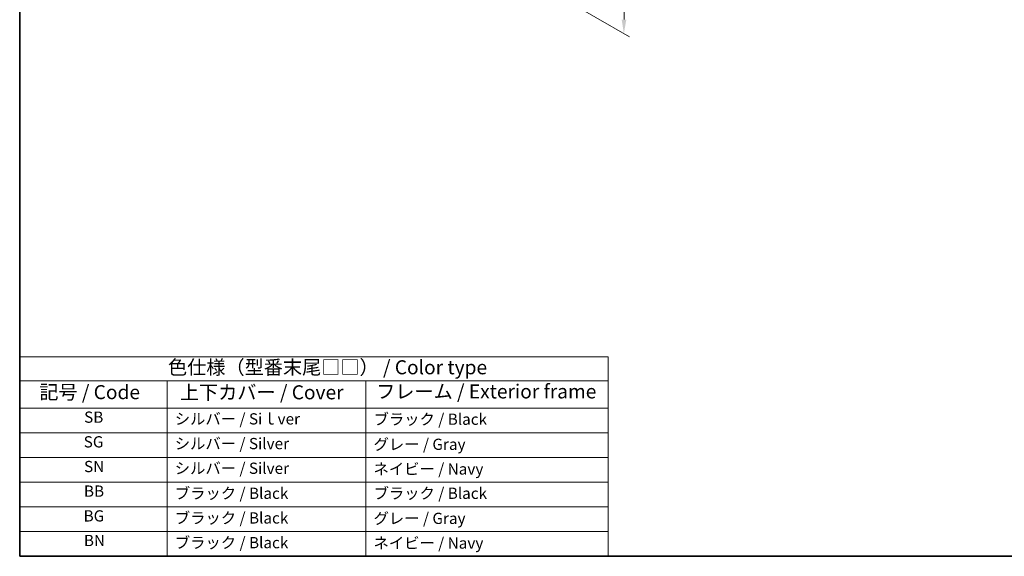
# Model space of a CAD drawing. Units: millimetres. Extents: x 0 to 5905, y 0 to 1124.
# Drawn here: x 0 to 438, y 0 to 239 of the extents above; entities that cross this region are included whole.
import ezdxf

# ---------------------------------------------------------------- set-up
doc = ezdxf.new("R2010")
doc.units = ezdxf.units.MM
for name, color, linetype, lineweight in [('Border (ISO)', 7, 'Continuous', 35), ('Dimension (ISO)', 7, 'Continuous', 18), ('Symbol (ISO)', 7, 'Continuous', 18)]:
    doc.layers.add(name, color=color, linetype=linetype, lineweight=lineweight)
doc.styles.add('Note Text (TK)', font='txt')
doc.styles.add('Note Text (TK2)', font='txt')
doc.dimstyles.new('Default - Method 1b (TK)', dxfattribs={"dimscale": 2.5, "dimtxt": 2.5, "dimasz": 2.5, "dimexe": 1, "dimexo": 1.5, "dimgap": 1, "dimtad": 1, "dimtoh": 1, "dimrnd": 1e-08, "dimdsep": 46, "dimtxsty": 'Note Text (TK)', "dimcen": 0.09, "dimdle": 5, "dimclrd": 100, "dimclre": 100, "dimclrt": 7, "dimadec": 1, "dimazin": 1, "dimtfac": 1, "dimtmove": 0, "dimatfit": 3, "dimfxl": 0, "dimtolj": 1, "dimlwd": -1, "dimlwe": -1, "dimarcsym": 0})

# ---------------------------------------------------------------- blocks, each defined once
blk = doc.blocks.new('図面枠 tk図枠')
at = {"layer": 'Border (ISO)'}
for p, q in [((14.5, 289), (14.5, 8)), ((14.5, 8), (405.5, 8))]:
    blk.add_line(p, q, dxfattribs=at)
blk = doc.blocks.new('テーブル1')
at = {"layer": 'Symbol (ISO)'}
for p, q in [((14.5, 43.58), (119.29, 43.58)), ((14.5, 43.58), (14.5, 39.3)), ((119.29, 43.58), (119.29, 39.3)), ((14.5, 39.3), (119.29, 39.3)), ((14.5, 39.3), (14.5, 34.4)), ((40.76, 39.3), (40.76, 34.4)), ((76.14, 39.3), (76.14, 34.4)), ((119.29, 39.3), (119.29, 34.4)), ((14.5, 34.4), (119.29, 34.4)), ((14.5, 34.4), (14.5, 8)), ((40.76, 34.4), (40.76, 8)), ((76.14, 34.4), (76.14, 8)), ((119.29, 34.4), (119.29, 8)), ((14.5, 30), (119.29, 30)), ((14.5, 25.6), (119.29, 25.6)), ((14.5, 21.2), (119.29, 21.2)), ((14.5, 16.8), (119.29, 16.8)), ((14.5, 12.4), (119.29, 12.4)), ((14.5, 8), (119.29, 8))]:
    blk.add_line(p, q, dxfattribs=at)
at = {"layer": 'Symbol (ISO)', "color": 7, "attachment_point": 7}
for s, insert, char_height, style in [('色仕様（型番末尾□□） / Color type', (40.91, 39.66), 2.5, 'Note Text (TK)'), ('記号 / Code', (17.99, 35.23), 2.5, 'Note Text (TK)'), ('上下カバー / Cover', (43.02, 35.2), 2.5, 'Note Text (TK)'), ('フレーム / Exterior frame', (77.97, 35.36), 2.5, 'Note Text (TK)'), ('SB', (25.97, 31.18), 2, 'Note Text (TK2)'), ('シルバー / Siｌver', (42.11, 30.87), 2, 'Note Text (TK2)'), ('ブラック / Black', (77.51, 30.81), 2, 'Note Text (TK2)'), ('SG', (25.9, 26.78), 2, 'Note Text (TK2)'), ('シルバー / Silver', (42.11, 26.47), 2, 'Note Text (TK2)'), ('グレー / Gray', (77.51, 26.34), 2, 'Note Text (TK2)'), ('SN', (25.96, 22.38), 2, 'Note Text (TK2)'), ('シルバー / Silver', (42.11, 22.07), 2, 'Note Text (TK2)'), ('ネイビー / Navy', (77.5, 21.94), 2, 'Note Text (TK2)'), ('BB', (25.94, 18), 2, 'Note Text (TK2)'), ('ブラック / Black', (42.12, 17.61), 2, 'Note Text (TK2)'), ('ブラック / Black', (77.51, 17.61), 2, 'Note Text (TK2)'), ('BG', (25.88, 13.58), 2, 'Note Text (TK2)'), ('ブラック / Black', (42.12, 13.21), 2, 'Note Text (TK2)'), ('グレー / Gray', (77.51, 13.14), 2, 'Note Text (TK2)'), ('BN', (25.93, 9.2), 2, 'Note Text (TK2)'), ('ブラック / Black', (42.12, 8.81), 2, 'Note Text (TK2)'), ('ネイビー / Navy', (77.5, 8.74), 2, 'Note Text (TK2)')]:
    blk.add_mtext(s, dxfattribs=dict(at, insert=insert, char_height=char_height, style=style))
blk = doc.blocks.new('*D25')
at = {"layer": 'Defpoints', "color": 0, "transparency": 16777216}
for p in [(221.73, 338.48), (227.05, 257.11), (268.95, 232.91)]:
    blk.add_point(p, dxfattribs=at)
at = {"layer": 'Dimension (ISO)', "color": 100, "transparency": 16777216}
for p, q in [((225.46, 336.32), (272.11, 309.39)), ((269.57, 304.57), (269.01, 239.16)), ((230.78, 254.95), (271.44, 231.48))]:
    blk.add_line(p, q, dxfattribs=at)
for points in [[(268.53, 304.58), (270.61, 304.57), (269.63, 310.82)], [(267.97, 239.17), (270.05, 239.16), (268.95, 232.91)]]:
    blk.add_solid(points, dxfattribs=at)
at = {"layer": 'Dimension (ISO)', "color": 7, "transparency": 16777216, "insert": (264.19, 266.66), "char_height": 6.25, "attachment_point": 4, "rotation": 89.5072, "style": 'Note Text (TK)'}
blk.add_mtext('\\A1;{\\Q29.507;\\W0.821;\\H0.816x; 95}', dxfattribs=at)

msp = doc.modelspace()

# ---------------------------------------------------------------- block references
at = {"xscale": 2.5, "yscale": 2.5, "zscale": 2.5}
for name in ['図面枠 tk図枠', 'テーブル1']:
    msp.add_blockref(name, (-36.25, -20), dxfattribs=at)

# ---------------------------------------------------------------- dimensions: what is measured, and where the dimension line sits
at = {"layer": 'Dimension (ISO)', "color": 100, "true_color": 0x00ff3f}
dim = msp.add_linear_dim(base=(268.9549, 232.9149), p1=(221.7319, 338.475), p2=(227.0502, 257.1086), angle=89.507208, text='{\\Q29.507;\\W0.821;\\H0.816x; 95}', dimstyle='Default - Method 1b (TK)', override={"dimtoh": 0, "dimdec": 2, "dimlfac": 1.167637, "dimtp": 0, "dimtm": 0, "dimtdec": 2, "dimtofl": 0, "dimatfit": 1}, dxfattribs=at)
dim.commit()
dim.dimension.update_dxf_attribs({"geometry": '*D25', "text_midpoint": (269.29, 271.8694), "dimtype": 160})

doc.saveas('drawing.dxf')
